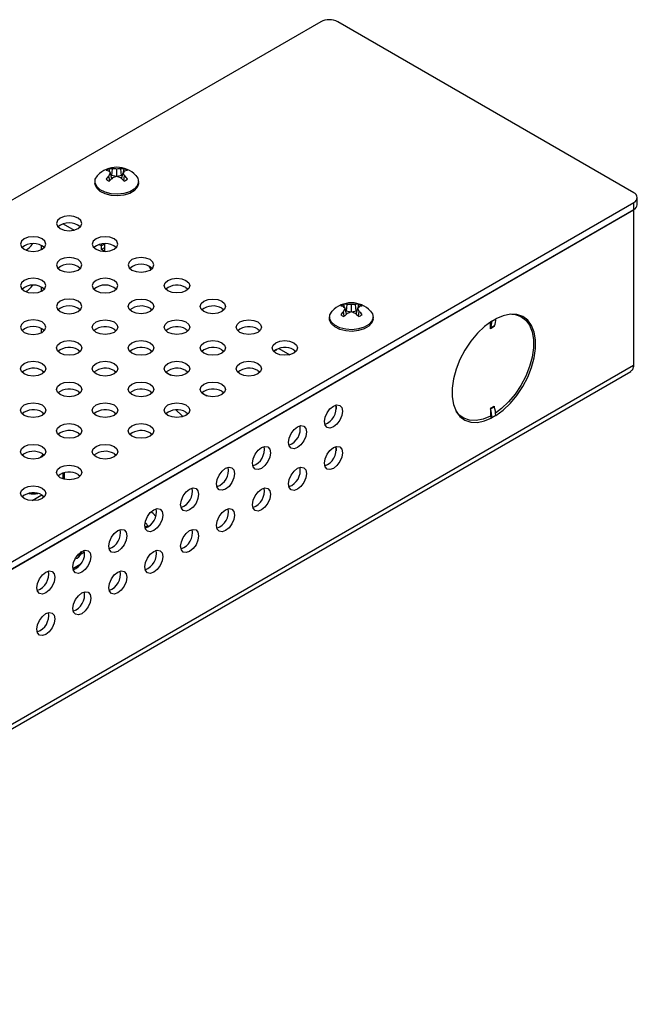
# Model space of a CAD drawing. Units: inches. Extents: x 37 to 145, y 13 to 102.
# Drawn here: x 140 to 145, y 62 to 69 of the extents above; entities that cross this region are included whole.
import ezdxf

# ---------------------------------------------------------------- set-up
doc = ezdxf.new("R2010")
doc.units = ezdxf.units.IN
doc.header["$MEASUREMENT"] = 0

msp = doc.modelspace()

# ---------------------------------------------------------------- linework, layer by layer
at = {"color": 7, "linetype": 'Continuous', "lineweight": 25}
for p, q in [((142.3514, 69.0472), (126.783, 60.0597)), ((144.6602, 67.7866), (142.4767, 69.0472)), ((140.8096, 67.9135), (140.815, 67.9625)), ((140.8457, 67.9067), (140.8457, 67.9606)), ((140.8819, 67.9135), (140.8765, 67.9625)), ((140.8957, 67.9373), (140.9002, 67.9632)), ((140.7937, 67.875), (140.7875, 67.9112)), ((140.8093, 67.8902), (140.7991, 67.9336)), ((140.8096, 67.9135), (140.8029, 67.9174)), ((140.8424, 67.9057), (140.8096, 67.9135)), ((140.8819, 67.9135), (140.8491, 67.9057)), ((140.8885, 67.9174), (140.8819, 67.9135)), ((140.8822, 67.8902), (140.8923, 67.9336)), ((140.8978, 67.875), (140.904, 67.9112)), ((140.6847, 67.8689), (140.6847, 67.8566)), ((141.0067, 67.8566), (141.0067, 67.8689)), ((144.6861, 67.6982), (144.6861, 67.7505)), ((129.0917, 58.7269), (144.6602, 67.7143)), ((129.0917, 58.6745), (144.6602, 67.662)), ((144.6602, 67.662), (144.6602, 67.7143)), ((129.0941, 58.6751), (144.6578, 67.6598)), ((144.6578, 67.6598), (144.6571, 67.6602)), ((144.6578, 67.6598), (144.6578, 67.6606)), ((144.6578, 67.6598), (144.6578, 66.5135)), ((140.4517, 67.5568), (140.5313, 67.5109)), ((140.292, 67.3673), (140.292, 67.3959)), ((140.7169, 67.4037), (140.7339, 67.3939)), ((140.7339, 67.3939), (140.7349, 67.4078)), ((140.7566, 67.407), (140.7339, 67.3939)), ((140.7339, 67.3677), (140.7339, 67.3939)), ((140.7566, 67.3808), (140.7339, 67.3677)), ((140.7566, 67.4097), (140.7566, 67.3546)), ((140.7566, 67.3546), (140.7339, 67.3677)), ((140.292, 67.0612), (140.292, 67.0898)), ((141.3565, 67.0877), (141.3724, 67.0755)), ((142.5405, 66.9143), (142.5459, 66.9633)), ((142.5766, 66.9075), (142.5766, 66.9613)), ((142.6128, 66.9143), (142.6074, 66.9633)), ((142.6266, 66.9381), (142.6311, 66.9639)), ((141.0913, 66.9346), (141.1072, 66.9224)), ((141.6217, 66.9346), (141.6376, 66.9224)), ((142.4156, 66.8696), (142.4156, 66.8574)), ((142.5246, 66.8757), (142.5184, 66.9119)), ((142.5402, 66.8909), (142.53, 66.9344)), ((142.5405, 66.9143), (142.5338, 66.9182)), ((142.5733, 66.9065), (142.5405, 66.9143)), ((142.6128, 66.9143), (142.58, 66.9065)), ((142.6194, 66.9182), (142.6128, 66.9143)), ((142.6131, 66.8909), (142.6233, 66.9344)), ((142.6287, 66.8757), (142.6349, 66.9119)), ((142.7376, 66.8574), (142.7376, 66.8696)), ((143.8317, 66.8714), (143.8041, 66.8874)), ((143.6023, 66.7832), (143.6023, 66.8334)), ((143.6306, 66.7995), (143.6023, 66.7832)), ((143.6315, 66.8041), (143.6032, 66.7878)), ((143.6137, 66.8407), (143.6419, 66.857)), ((143.6137, 66.8407), (143.6137, 66.8408)), ((143.6419, 66.8571), (143.6419, 66.857)), ((140.292, 66.755), (140.292, 66.7836)), ((140.8262, 66.7815), (140.8421, 66.7693)), ((141.3565, 66.7815), (141.3724, 66.7693)), ((141.8868, 66.7815), (141.9027, 66.7693)), ((140.561, 66.6284), (140.5769, 66.6162)), ((141.0913, 66.6284), (141.1072, 66.6162)), ((141.6217, 66.6284), (141.6376, 66.6162)), ((142.0229, 66.6236), (142.0168, 66.6271)), ((142.0229, 66.6305), (142.0229, 66.6236)), ((142.0427, 66.6384), (142.1222, 66.5924)), ((142.152, 66.6284), (142.1679, 66.6162)), ((144.6578, 66.5135), (129.0941, 57.5288)), ((129.0742, 57.4848), (144.6379, 66.4695)), ((140.2958, 66.4754), (140.3117, 66.4632)), ((140.8262, 66.4754), (140.8421, 66.4632)), ((141.2078, 66.4633), (141.2455, 66.4415)), ((141.3565, 66.4754), (141.3724, 66.4632)), ((141.8868, 66.4754), (141.9027, 66.4632)), ((140.561, 66.3223), (140.5769, 66.3101)), ((141.0913, 66.3223), (141.1072, 66.3101)), ((141.473, 66.3102), (141.5106, 66.2885)), ((141.6217, 66.3223), (141.6376, 66.3101)), ((142.4648, 66.2126), (142.4648, 66.1898)), ((143.6023, 66.1977), (143.6306, 66.214)), ((140.2958, 66.1692), (140.3117, 66.157)), ((140.8262, 66.1692), (140.8421, 66.157)), ((141.3565, 66.1692), (141.3724, 66.157)), ((143.3736, 66.1417), (143.4012, 66.1258)), ((143.6023, 66.1977), (143.6023, 66.1393)), ((143.6032, 66.192), (143.6315, 66.2084)), ((143.6419, 66.1434), (143.6137, 66.1271)), ((143.6419, 66.1434), (143.6419, 66.1434)), ((143.3876, 66.1283), (143.4067, 66.1228)), ((143.6137, 66.127), (143.5971, 66.1366)), ((143.6137, 66.1271), (143.6137, 66.127)), ((140.561, 66.0161), (140.5769, 66.0039)), ((141.0913, 66.0161), (141.1072, 66.0039)), ((140.2958, 65.8631), (140.3117, 65.8508)), ((140.8262, 65.8631), (140.8421, 65.8508)), ((142.4648, 65.9064), (142.4648, 65.8836)), ((140.4502, 65.6761), (140.4502, 65.7194)), ((140.4617, 65.6731), (140.4617, 65.7225)), ((140.561, 65.71), (140.5769, 65.6978)), ((140.2221, 65.5168), (140.2937, 65.5581)), ((140.2958, 65.5569), (140.3117, 65.5447)), ((140.583, 65.1245), (140.6089, 65.1394)), ((140.5225, 65.0161), (140.5799, 65.0492))]:
    msp.add_line(p, q, dxfattribs=at)
at = {"color": 7, "linetype": 'Continuous', "lineweight": 25, "flags": 128}
for points in [[(140.9867, 67.9137), (141.0012, 67.8929), (141.0066, 67.8654), (140.9977, 67.8382), (140.9753, 67.8137), (140.9413, 67.7941), (140.8989, 67.7811), (140.8518, 67.776), (140.8041, 67.7791), (140.7601, 67.7902), (140.7237, 67.8082), (140.6982, 67.8317), (140.6857, 67.8584), (140.6875, 67.8861), (140.7034, 67.9123), (140.7048, 67.9137)], [(141.0067, 67.8566), (141.0066, 67.8531), (140.9977, 67.8259), (140.9753, 67.8014), (140.9413, 67.7818), (140.8989, 67.7689), (140.8518, 67.7637), (140.8041, 67.7668), (140.7601, 67.7779), (140.7237, 67.796), (140.6982, 67.8194), (140.6857, 67.8462), (140.6847, 67.8566)], [(140.561, 67.5992), (140.5305, 67.611), (140.4945, 67.6151), (140.4586, 67.611), (140.4281, 67.5992), (140.4077, 67.5816), (140.4005, 67.5608), (140.4077, 67.5401), (140.4281, 67.5225), (140.4586, 67.5107), (140.4945, 67.5066), (140.5305, 67.5107), (140.561, 67.5225), (140.5814, 67.5401), (140.5885, 67.5608), (140.5814, 67.5816), (140.561, 67.5992)], [(140.2958, 67.4461), (140.2653, 67.4579), (140.2294, 67.462), (140.1934, 67.4579), (140.1629, 67.4461), (140.1425, 67.4285), (140.1354, 67.4078), (140.1425, 67.387), (140.1629, 67.3694), (140.1934, 67.3576), (140.2294, 67.3535), (140.2653, 67.3576), (140.2958, 67.3694), (140.3162, 67.387), (140.3234, 67.4078), (140.3162, 67.4285), (140.2958, 67.4461)], [(140.8262, 67.4461), (140.7957, 67.4579), (140.7597, 67.462), (140.7237, 67.4579), (140.6932, 67.4461), (140.6729, 67.4285), (140.6657, 67.4078), (140.6729, 67.387), (140.6932, 67.3694), (140.7237, 67.3576), (140.7597, 67.3535), (140.7957, 67.3576), (140.8262, 67.3694), (140.8465, 67.387), (140.8537, 67.4078), (140.8465, 67.4285), (140.8262, 67.4461)], [(140.561, 67.2931), (140.5305, 67.3048), (140.4945, 67.309), (140.4586, 67.3048), (140.4281, 67.2931), (140.4077, 67.2755), (140.4005, 67.2547), (140.4077, 67.2339), (140.4281, 67.2163), (140.4586, 67.2046), (140.4945, 67.2004), (140.5305, 67.2046), (140.561, 67.2163), (140.5814, 67.2339), (140.5885, 67.2547), (140.5814, 67.2755), (140.561, 67.2931)], [(141.0913, 67.2931), (141.0608, 67.3048), (141.0249, 67.309), (140.9889, 67.3048), (140.9584, 67.2931), (140.938, 67.2755), (140.9309, 67.2547), (140.938, 67.2339), (140.9584, 67.2163), (140.9889, 67.2046), (141.0249, 67.2004), (141.0608, 67.2046), (141.0913, 67.2163), (141.1117, 67.2339), (141.1189, 67.2547), (141.1117, 67.2755), (141.0913, 67.2931)], [(141.0829, 67.2451), (141.0874, 67.2376), (141.0966, 67.2197)], [(140.2958, 67.14), (140.2653, 67.1518), (140.2294, 67.1559), (140.1934, 67.1518), (140.1629, 67.14), (140.1425, 67.1224), (140.1354, 67.1016), (140.1425, 67.0809), (140.1629, 67.0632), (140.1934, 67.0515), (140.2294, 67.0474), (140.2653, 67.0515), (140.2958, 67.0632), (140.3162, 67.0809), (140.3234, 67.1016), (140.3162, 67.1224), (140.2958, 67.14)], [(140.8262, 67.14), (140.7957, 67.1518), (140.7597, 67.1559), (140.7237, 67.1518), (140.6932, 67.14), (140.6729, 67.1224), (140.6657, 67.1016), (140.6729, 67.0809), (140.6932, 67.0632), (140.7237, 67.0515), (140.7597, 67.0474), (140.7957, 67.0515), (140.8262, 67.0632), (140.8465, 67.0809), (140.8537, 67.1016), (140.8465, 67.1224), (140.8262, 67.14)], [(141.3565, 67.14), (141.3769, 67.1224), (141.384, 67.1016), (141.3769, 67.0809), (141.3565, 67.0632), (141.326, 67.0515), (141.29, 67.0474), (141.2541, 67.0515), (141.2236, 67.0632), (141.2032, 67.0809), (141.196, 67.1016), (141.2032, 67.1224), (141.2236, 67.14), (141.2541, 67.1518), (141.29, 67.1559), (141.326, 67.1518), (141.3565, 67.14)], [(140.561, 66.9869), (140.5305, 66.9987), (140.4945, 67.0028), (140.4586, 66.9987), (140.4281, 66.9869), (140.4077, 66.9693), (140.4005, 66.9485), (140.4077, 66.9278), (140.4281, 66.9102), (140.4586, 66.8984), (140.4945, 66.8943), (140.5305, 66.8984), (140.561, 66.9102), (140.5814, 66.9278), (140.5885, 66.9485), (140.5814, 66.9693), (140.561, 66.9869)], [(141.0913, 66.9869), (141.1117, 66.9693), (141.1189, 66.9485), (141.1117, 66.9278), (141.0913, 66.9102), (141.0608, 66.8984), (141.0249, 66.8943), (140.9889, 66.8984), (140.9584, 66.9102), (140.938, 66.9278), (140.9309, 66.9485), (140.938, 66.9693), (140.9584, 66.9869), (140.9889, 66.9987), (141.0249, 67.0028), (141.0608, 66.9987), (141.0913, 66.9869)], [(141.6217, 66.9869), (141.642, 66.9693), (141.6492, 66.9485), (141.642, 66.9278), (141.6217, 66.9102), (141.5912, 66.8984), (141.5552, 66.8943), (141.5192, 66.8984), (141.4887, 66.9102), (141.4684, 66.9278), (141.4612, 66.9485), (141.4684, 66.9693), (141.4887, 66.9869), (141.5192, 66.9987), (141.5552, 67.0028), (141.5912, 66.9987), (141.6217, 66.9869)], [(142.7176, 66.9145), (142.7322, 66.8937), (142.7375, 66.8662), (142.7286, 66.8389), (142.7062, 66.8144), (142.6722, 66.7948), (142.6298, 66.7819), (142.5827, 66.7767), (142.535, 66.7799), (142.491, 66.7909), (142.4546, 66.809), (142.4291, 66.8325), (142.4166, 66.8592), (142.4184, 66.8869), (142.4343, 66.9131), (142.4357, 66.9145)], [(143.7614, 66.8914), (143.7844, 66.8887), (143.827, 66.874), (143.8629, 66.8473), (143.8908, 66.8093), (143.9099, 66.7614), (143.9197, 66.7051), (143.9197, 66.6421), (143.9099, 66.5746), (143.8908, 66.5046), (143.8629, 66.4344), (143.827, 66.3663), (143.7844, 66.3024), (143.7365, 66.2448), (143.6846, 66.1953), (143.641, 66.1624)], [(143.6419, 66.1434), (143.6969, 66.1837), (143.7496, 66.234), (143.7984, 66.2925), (143.8417, 66.3574), (143.8781, 66.4267), (143.9066, 66.4981), (143.926, 66.5692), (143.9359, 66.6379), (143.9359, 66.7019), (143.926, 66.7592), (143.9066, 66.8079), (143.8781, 66.8465), (143.8417, 66.8736), (143.7984, 66.8886), (143.7496, 66.8907), (143.6969, 66.8801), (143.6419, 66.8571)], [(143.837, 66.8682), (143.8328, 66.8726), (143.8227, 66.882)], [(140.2958, 66.8338), (140.2653, 66.8456), (140.2294, 66.8497), (140.1934, 66.8456), (140.1629, 66.8338), (140.1425, 66.8162), (140.1354, 66.7955), (140.1425, 66.7747), (140.1629, 66.7571), (140.1934, 66.7453), (140.2294, 66.7412), (140.2653, 66.7453), (140.2958, 66.7571), (140.3162, 66.7747), (140.3234, 66.7955), (140.3162, 66.8162), (140.2958, 66.8338)], [(140.8262, 66.8338), (140.8465, 66.8162), (140.8537, 66.7955), (140.8465, 66.7747), (140.8262, 66.7571), (140.7957, 66.7453), (140.7597, 66.7412), (140.7237, 66.7453), (140.6932, 66.7571), (140.6729, 66.7747), (140.6657, 66.7955), (140.6729, 66.8162), (140.6932, 66.8338), (140.7237, 66.8456), (140.7597, 66.8497), (140.7957, 66.8456), (140.8262, 66.8338)], [(141.3565, 66.8338), (141.3769, 66.8162), (141.384, 66.7955), (141.3769, 66.7747), (141.3565, 66.7571), (141.326, 66.7453), (141.29, 66.7412), (141.2541, 66.7453), (141.2236, 66.7571), (141.2032, 66.7747), (141.196, 66.7955), (141.2032, 66.8162), (141.2236, 66.8338), (141.2541, 66.8456), (141.29, 66.8497), (141.326, 66.8456), (141.3565, 66.8338)], [(141.8868, 66.8338), (141.9072, 66.8162), (141.9144, 66.7955), (141.9072, 66.7747), (141.8868, 66.7571), (141.8563, 66.7453), (141.8204, 66.7412), (141.7844, 66.7453), (141.7539, 66.7571), (141.7335, 66.7747), (141.7264, 66.7955), (141.7335, 66.8162), (141.7539, 66.8338), (141.7844, 66.8456), (141.8204, 66.8497), (141.8563, 66.8456), (141.8868, 66.8338)], [(142.7376, 66.8574), (142.7375, 66.8539), (142.7286, 66.8267), (142.7062, 66.8022), (142.6722, 66.7826), (142.6298, 66.7697), (142.5827, 66.7645), (142.535, 66.7676), (142.491, 66.7787), (142.4546, 66.7968), (142.4291, 66.8202), (142.4166, 66.847), (142.4156, 66.8574)], [(143.6137, 66.8408), (143.5587, 66.8004), (143.506, 66.7502), (143.4572, 66.6916), (143.4139, 66.6267), (143.3775, 66.5574), (143.3491, 66.4861), (143.3296, 66.4149), (143.3197, 66.3462), (143.3197, 66.2822), (143.3296, 66.2249), (143.3491, 66.1762), (143.3775, 66.1377), (143.4139, 66.1105), (143.4572, 66.0956), (143.506, 66.0934), (143.5587, 66.104), (143.6137, 66.127)], [(140.561, 66.6808), (140.5814, 66.6632), (140.5885, 66.6424), (140.5814, 66.6216), (140.561, 66.604), (140.5305, 66.5923), (140.4945, 66.5881), (140.4586, 66.5923), (140.4281, 66.604), (140.4077, 66.6216), (140.4005, 66.6424), (140.4077, 66.6632), (140.4281, 66.6808), (140.4586, 66.6925), (140.4945, 66.6967), (140.5305, 66.6925), (140.561, 66.6808)], [(141.0913, 66.6808), (141.1117, 66.6632), (141.1189, 66.6424), (141.1117, 66.6216), (141.0913, 66.604), (141.0608, 66.5923), (141.0249, 66.5881), (140.9889, 66.5923), (140.9584, 66.604), (140.938, 66.6216), (140.9309, 66.6424), (140.938, 66.6632), (140.9584, 66.6808), (140.9889, 66.6925), (141.0249, 66.6967), (141.0608, 66.6925), (141.0913, 66.6808)], [(141.6217, 66.6808), (141.642, 66.6632), (141.6492, 66.6424), (141.642, 66.6216), (141.6217, 66.604), (141.5912, 66.5923), (141.5552, 66.5881), (141.5192, 66.5923), (141.4887, 66.604), (141.4684, 66.6216), (141.4612, 66.6424), (141.4684, 66.6632), (141.4887, 66.6808), (141.5192, 66.6925), (141.5552, 66.6967), (141.5912, 66.6925), (141.6217, 66.6808)], [(142.152, 66.6808), (142.1724, 66.6632), (142.1795, 66.6424), (142.1724, 66.6216), (142.152, 66.604), (142.1215, 66.5923), (142.0855, 66.5881), (142.0496, 66.5923), (142.0191, 66.604), (141.9987, 66.6216), (141.9915, 66.6424), (141.9987, 66.6632), (142.0191, 66.6808), (142.0496, 66.6925), (142.0855, 66.6967), (142.1215, 66.6925), (142.152, 66.6808)], [(140.2958, 66.5277), (140.3162, 66.5101), (140.3234, 66.4893), (140.3162, 66.4685), (140.2958, 66.4509), (140.2653, 66.4392), (140.2294, 66.435), (140.1934, 66.4392), (140.1629, 66.4509), (140.1425, 66.4685), (140.1354, 66.4893), (140.1425, 66.5101), (140.1629, 66.5277), (140.1934, 66.5394), (140.2294, 66.5436), (140.2653, 66.5394), (140.2958, 66.5277)], [(140.8262, 66.5277), (140.8465, 66.5101), (140.8537, 66.4893), (140.8465, 66.4685), (140.8262, 66.4509), (140.7957, 66.4392), (140.7597, 66.435), (140.7237, 66.4392), (140.6932, 66.4509), (140.6729, 66.4685), (140.6657, 66.4893), (140.6729, 66.5101), (140.6932, 66.5277), (140.7237, 66.5394), (140.7597, 66.5436), (140.7957, 66.5394), (140.8262, 66.5277)], [(141.3565, 66.5277), (141.3769, 66.5101), (141.384, 66.4893), (141.3769, 66.4685), (141.3565, 66.4509), (141.326, 66.4392), (141.29, 66.435), (141.2541, 66.4392), (141.2236, 66.4509), (141.2032, 66.4685), (141.196, 66.4893), (141.2032, 66.5101), (141.2236, 66.5277), (141.2541, 66.5394), (141.29, 66.5436), (141.326, 66.5394), (141.3565, 66.5277)], [(141.8868, 66.5277), (141.9072, 66.5101), (141.9144, 66.4893), (141.9072, 66.4685), (141.8868, 66.4509), (141.8563, 66.4392), (141.8204, 66.435), (141.7844, 66.4392), (141.7539, 66.4509), (141.7335, 66.4685), (141.7264, 66.4893), (141.7335, 66.5101), (141.7539, 66.5277), (141.7844, 66.5394), (141.8204, 66.5436), (141.8563, 66.5394), (141.8868, 66.5277)], [(140.561, 66.3746), (140.5814, 66.357), (140.5885, 66.3362), (140.5814, 66.3155), (140.561, 66.2979), (140.5305, 66.2861), (140.4945, 66.282), (140.4586, 66.2861), (140.4281, 66.2979), (140.4077, 66.3155), (140.4005, 66.3362), (140.4077, 66.357), (140.4281, 66.3746), (140.4586, 66.3864), (140.4945, 66.3905), (140.5305, 66.3864), (140.561, 66.3746)], [(141.0913, 66.3746), (141.1117, 66.357), (141.1189, 66.3362), (141.1117, 66.3155), (141.0913, 66.2979), (141.0608, 66.2861), (141.0249, 66.282), (140.9889, 66.2861), (140.9584, 66.2979), (140.938, 66.3155), (140.9309, 66.3362), (140.938, 66.357), (140.9584, 66.3746), (140.9889, 66.3864), (141.0249, 66.3905), (141.0608, 66.3864), (141.0913, 66.3746)], [(141.6217, 66.3746), (141.642, 66.357), (141.6492, 66.3362), (141.642, 66.3155), (141.6217, 66.2979), (141.5912, 66.2861), (141.5552, 66.282), (141.5192, 66.2861), (141.4887, 66.2979), (141.4684, 66.3155), (141.4612, 66.3362), (141.4684, 66.357), (141.4887, 66.3746), (141.5192, 66.3864), (141.5552, 66.3905), (141.5912, 66.3864), (141.6217, 66.3746)], [(140.2958, 66.2215), (140.3162, 66.2039), (140.3234, 66.1832), (140.3162, 66.1624), (140.2958, 66.1448), (140.2653, 66.133), (140.2294, 66.1289), (140.1934, 66.133), (140.1629, 66.1448), (140.1425, 66.1624), (140.1354, 66.1832), (140.1425, 66.2039), (140.1629, 66.2215), (140.1934, 66.2333), (140.2294, 66.2374), (140.2653, 66.2333), (140.2958, 66.2215)], [(140.8262, 66.2215), (140.8465, 66.2039), (140.8537, 66.1832), (140.8465, 66.1624), (140.8262, 66.1448), (140.7957, 66.133), (140.7597, 66.1289), (140.7237, 66.133), (140.6932, 66.1448), (140.6729, 66.1624), (140.6657, 66.1832), (140.6729, 66.2039), (140.6932, 66.2215), (140.7237, 66.2333), (140.7597, 66.2374), (140.7957, 66.2333), (140.8262, 66.2215)], [(141.3565, 66.2215), (141.3769, 66.2039), (141.384, 66.1832), (141.3769, 66.1624), (141.3565, 66.1448), (141.326, 66.133), (141.29, 66.1289), (141.2541, 66.133), (141.2236, 66.1448), (141.2032, 66.1624), (141.196, 66.1832), (141.2032, 66.2039), (141.2236, 66.2215), (141.2541, 66.2333), (141.29, 66.2374), (141.326, 66.2333), (141.3565, 66.2215)], [(142.4444, 66.2139), (142.4699, 66.2227), (142.4914, 66.2185), (142.5058, 66.2019), (142.5109, 66.1755), (142.5058, 66.1432), (142.4914, 66.11), (142.4699, 66.0809), (142.4444, 66.0603), (142.419, 66.0515), (142.3974, 66.0557), (142.383, 66.0723), (142.378, 66.0987), (142.383, 66.131), (142.3974, 66.1642), (142.419, 66.1933), (142.4444, 66.2139)], [(141.2813, 66.1849), (141.3267, 66.1433), (141.3362, 66.1359)], [(143.6023, 66.1393), (143.5483, 66.1167), (143.4965, 66.1063), (143.4485, 66.1085), (143.4059, 66.1232), (143.3701, 66.1499), (143.3488, 66.1767)], [(140.561, 66.0685), (140.5814, 66.0508), (140.5885, 66.0301), (140.5814, 66.0093), (140.561, 65.9917), (140.5305, 65.9799), (140.4945, 65.9758), (140.4586, 65.9799), (140.4281, 65.9917), (140.4077, 66.0093), (140.4005, 66.0301), (140.4077, 66.0508), (140.4281, 66.0685), (140.4586, 66.0802), (140.4945, 66.0843), (140.5305, 66.0802), (140.561, 66.0685)], [(141.0913, 66.0685), (141.1117, 66.0508), (141.1189, 66.0301), (141.1117, 66.0093), (141.0913, 65.9917), (141.0608, 65.9799), (141.0249, 65.9758), (140.9889, 65.9799), (140.9584, 65.9917), (140.938, 66.0093), (140.9309, 66.0301), (140.938, 66.0508), (140.9584, 66.0685), (140.9889, 66.0802), (141.0249, 66.0843), (141.0608, 66.0802), (141.0913, 66.0685)], [(142.1793, 66.0608), (142.2047, 66.0696), (142.2263, 66.0654), (142.2407, 66.0488), (142.2457, 66.0224), (142.2407, 65.9901), (142.2263, 65.9569), (142.2047, 65.9278), (142.1793, 65.9073), (142.1538, 65.8984), (142.1323, 65.9026), (142.1178, 65.9192), (142.1128, 65.9457), (142.1178, 65.9779), (142.1323, 66.0112), (142.1538, 66.0403), (142.1793, 66.0608)], [(140.2958, 65.9154), (140.3162, 65.8978), (140.3234, 65.877), (140.3162, 65.8562), (140.2958, 65.8386), (140.2653, 65.8269), (140.2294, 65.8227), (140.1934, 65.8269), (140.1629, 65.8386), (140.1425, 65.8562), (140.1354, 65.877), (140.1425, 65.8978), (140.1629, 65.9154), (140.1934, 65.9271), (140.2294, 65.9313), (140.2653, 65.9271), (140.2958, 65.9154)], [(140.8262, 65.9154), (140.8465, 65.8978), (140.8537, 65.877), (140.8465, 65.8562), (140.8262, 65.8386), (140.7957, 65.8269), (140.7597, 65.8227), (140.7237, 65.8269), (140.6932, 65.8386), (140.6729, 65.8562), (140.6657, 65.877), (140.6729, 65.8978), (140.6932, 65.9154), (140.7237, 65.9271), (140.7597, 65.9313), (140.7957, 65.9271), (140.8262, 65.9154)], [(140.2772, 65.8303), (140.2956, 65.8496), (140.3048, 65.857)], [(141.9141, 65.9077), (141.9395, 65.9165), (141.9611, 65.9124), (141.9755, 65.8958), (141.9806, 65.8693), (141.9755, 65.837), (141.9611, 65.8038), (141.9395, 65.7747), (141.9141, 65.7542), (141.8887, 65.7454), (141.8671, 65.7495), (141.8527, 65.7661), (141.8476, 65.7926), (141.8527, 65.8249), (141.8671, 65.8581), (141.8887, 65.8872), (141.9141, 65.9077)], [(142.4444, 65.9077), (142.4699, 65.9165), (142.4914, 65.9123), (142.5058, 65.8957), (142.5109, 65.8693), (142.5058, 65.837), (142.4914, 65.8038), (142.4699, 65.7747), (142.4444, 65.7541), (142.419, 65.7453), (142.3974, 65.7495), (142.383, 65.7661), (142.378, 65.7925), (142.383, 65.8248), (142.3974, 65.858), (142.419, 65.8871), (142.4444, 65.9077)], [(140.561, 65.7623), (140.5814, 65.7447), (140.5885, 65.7239), (140.5814, 65.7032), (140.561, 65.6856), (140.5305, 65.6738), (140.4945, 65.6697), (140.4586, 65.6738), (140.4281, 65.6856), (140.4077, 65.7032), (140.4005, 65.7239), (140.4077, 65.7447), (140.4281, 65.7623), (140.4586, 65.7741), (140.4945, 65.7782), (140.5305, 65.7741), (140.561, 65.7623)], [(141.6489, 65.7546), (141.6744, 65.7635), (141.6959, 65.7593), (141.7103, 65.7427), (141.7154, 65.7162), (141.7103, 65.6839), (141.6959, 65.6507), (141.6744, 65.6216), (141.6489, 65.6011), (141.6235, 65.5923), (141.6019, 65.5965), (141.5875, 65.613), (141.5825, 65.6395), (141.5875, 65.6718), (141.6019, 65.705), (141.6235, 65.7341), (141.6489, 65.7546)], [(142.1793, 65.7546), (142.2047, 65.7634), (142.2263, 65.7592), (142.2407, 65.7426), (142.2457, 65.7162), (142.2407, 65.6839), (142.2263, 65.6507), (142.2047, 65.6216), (142.1793, 65.6011), (142.1538, 65.5922), (142.1323, 65.5964), (142.1178, 65.613), (142.1128, 65.6395), (142.1178, 65.6717), (142.1323, 65.705), (142.1538, 65.7341), (142.1793, 65.7546)], [(140.2958, 65.6092), (140.3162, 65.5916), (140.3234, 65.5709), (140.3162, 65.5501), (140.2958, 65.5325), (140.2653, 65.5207), (140.2294, 65.5166), (140.1934, 65.5207), (140.1629, 65.5325), (140.1425, 65.5501), (140.1354, 65.5709), (140.1425, 65.5916), (140.1629, 65.6092), (140.1934, 65.621), (140.2294, 65.6251), (140.2653, 65.621), (140.2958, 65.6092)], [(141.3838, 65.6016), (141.4092, 65.6104), (141.4308, 65.6062), (141.4452, 65.5896), (141.4502, 65.5632), (141.4452, 65.5309), (141.4308, 65.4977), (141.4092, 65.4686), (141.3838, 65.448), (141.3583, 65.4392), (141.3368, 65.4434), (141.3224, 65.46), (141.3173, 65.4864), (141.3224, 65.5187), (141.3368, 65.5519), (141.3583, 65.581), (141.3838, 65.6016)], [(141.9141, 65.6015), (141.9395, 65.6103), (141.9611, 65.6062), (141.9755, 65.5896), (141.9806, 65.5631), (141.9755, 65.5308), (141.9611, 65.4976), (141.9395, 65.4685), (141.9141, 65.448), (141.8887, 65.4391), (141.8671, 65.4433), (141.8527, 65.4599), (141.8476, 65.4864), (141.8527, 65.5187), (141.8671, 65.5519), (141.8887, 65.581), (141.9141, 65.6015)], [(141.1186, 65.4485), (141.144, 65.4573), (141.1656, 65.4531), (141.18, 65.4365), (141.1851, 65.4101), (141.18, 65.3778), (141.1656, 65.3446), (141.144, 65.3155), (141.1186, 65.295), (141.0932, 65.2861), (141.0716, 65.2903), (141.0572, 65.3069), (141.0521, 65.3333), (141.0572, 65.3656), (141.0716, 65.3989), (141.0932, 65.4279), (141.1186, 65.4485)], [(141.1333, 65.3995), (141.1143, 65.4217), (141.0978, 65.4326)], [(141.6489, 65.4484), (141.6744, 65.4573), (141.6959, 65.4531), (141.7103, 65.4365), (141.7154, 65.41), (141.7103, 65.3777), (141.6959, 65.3445), (141.6744, 65.3154), (141.6489, 65.2949), (141.6235, 65.2861), (141.6019, 65.2903), (141.5875, 65.3068), (141.5825, 65.3333), (141.5875, 65.3656), (141.6019, 65.3988), (141.6235, 65.4279), (141.6489, 65.4484)], [(140.8534, 65.2954), (140.8789, 65.3042), (140.9004, 65.3), (140.9148, 65.2835), (140.9199, 65.257), (140.9148, 65.2247), (140.9004, 65.1915), (140.8789, 65.1624), (140.8534, 65.1419), (140.828, 65.133), (140.8064, 65.1372), (140.792, 65.1538), (140.787, 65.1803), (140.792, 65.2126), (140.8064, 65.2458), (140.828, 65.2749), (140.8534, 65.2954)], [(141.3838, 65.2953), (141.4092, 65.3042), (141.4308, 65.3), (141.4452, 65.2834), (141.4502, 65.257), (141.4452, 65.2247), (141.4308, 65.1915), (141.4092, 65.1624), (141.3838, 65.1418), (141.3583, 65.133), (141.3368, 65.1372), (141.3224, 65.1538), (141.3173, 65.1802), (141.3224, 65.2125), (141.3368, 65.2457), (141.3583, 65.2748), (141.3838, 65.2953)], [(140.5883, 65.1423), (140.6137, 65.1512), (140.6353, 65.147), (140.6497, 65.1304), (140.6547, 65.1039), (140.6497, 65.0716), (140.6353, 65.0384), (140.6137, 65.0093), (140.5883, 64.9888), (140.5628, 64.98), (140.5413, 64.9842), (140.5269, 65.0007), (140.5218, 65.0272), (140.5269, 65.0595), (140.5413, 65.0927), (140.5628, 65.1218), (140.5883, 65.1423)], [(140.5499, 65.106), (140.5718, 65.1212), (140.5849, 65.1403)], [(140.5594, 65.1181), (140.5701, 65.1266), (140.5774, 65.135)], [(141.1186, 65.1423), (141.144, 65.1511), (141.1656, 65.1469), (141.18, 65.1303), (141.1851, 65.1039), (141.18, 65.0716), (141.1656, 65.0384), (141.144, 65.0093), (141.1186, 64.9888), (141.0932, 64.9799), (141.0716, 64.9841), (141.0572, 65.0007), (141.0521, 65.0271), (141.0572, 65.0594), (141.0716, 65.0927), (141.0932, 65.1217), (141.1186, 65.1423)], [(140.3231, 64.9892), (140.3485, 64.9981), (140.3701, 64.9939), (140.3845, 64.9773), (140.3896, 64.9509), (140.3845, 64.9186), (140.3701, 64.8853), (140.3485, 64.8563), (140.3231, 64.8357), (140.2977, 64.8269), (140.2761, 64.8311), (140.2617, 64.8477), (140.2566, 64.8741), (140.2617, 64.9064), (140.2761, 64.9396), (140.2977, 64.9687), (140.3231, 64.9892)], [(140.8534, 64.9892), (140.8789, 64.998), (140.9004, 64.9938), (140.9148, 64.9773), (140.9199, 64.9508), (140.9148, 64.9185), (140.9004, 64.8853), (140.8789, 64.8562), (140.8534, 64.8357), (140.828, 64.8268), (140.8064, 64.831), (140.792, 64.8476), (140.787, 64.8741), (140.792, 64.9064), (140.8064, 64.9396), (140.828, 64.9687), (140.8534, 64.9892)], [(140.5883, 64.8361), (140.6137, 64.845), (140.6353, 64.8408), (140.6497, 64.8242), (140.6547, 64.7977), (140.6497, 64.7654), (140.6353, 64.7322), (140.6137, 64.7031), (140.5883, 64.6826), (140.5628, 64.6738), (140.5413, 64.678), (140.5269, 64.6945), (140.5218, 64.721), (140.5269, 64.7533), (140.5413, 64.7865), (140.5628, 64.8156), (140.5883, 64.8361)], [(140.3231, 64.683), (140.3485, 64.6919), (140.3701, 64.6877), (140.3845, 64.6711), (140.3896, 64.6447), (140.3845, 64.6124), (140.3701, 64.5791), (140.3485, 64.5501), (140.3231, 64.5295), (140.2977, 64.5207), (140.2761, 64.5249), (140.2617, 64.5415), (140.2566, 64.5679), (140.2617, 64.6002), (140.2761, 64.6334), (140.2977, 64.6625), (140.3231, 64.683)]]:
    msp.add_lwpolyline(points, dxfattribs=at)
at = {"color": 7, "linetype": 'Continuous', "lineweight": 25}
for centre, radius, start, end in [((142.414, 68.9263), 0.1362, 62.60967, 117.39033), ((140.8457, 67.7791), 0.195, 43.69187, 136.30813), ((140.8235, 67.8794), 0.0898, 111.08299, 128.91164), ((140.8005, 67.8651), 0.0985, 81.52644, 95.38972), ((140.8188, 67.781), 0.1816, 81.46398, 91.19333), ((140.8727, 67.781), 0.1816, 88.80667, 98.53602), ((140.891, 67.8651), 0.0985, 84.61028, 98.47356), ((140.8679, 67.8794), 0.0898, 51.08836, 68.91701), ((140.7659, 67.8588), 0.0905, 76.2122, 89.23959), ((140.9642, 67.7455), 0.2422, 136.8444, 144.4473), ((140.8235, 67.9562), 0.0898, 231.08836, 248.91701), ((140.694, 67.8514), 0.1335, 38.04298, 45.53559), ((140.9776, 67.8271), 0.2079, 149.1694, 156.14944), ((141.0624, 67.6145), 0.3743, 131.38586, 136.43568), ((140.9305, 67.6321), 0.2874, 107.15792, 113.70026), ((140.7609, 67.6321), 0.2874, 66.29974, 72.84208), ((140.629, 67.6145), 0.3743, 43.56432, 48.61414), ((140.9975, 67.8514), 0.1335, 134.46441, 141.95702), ((140.7138, 67.8271), 0.2079, 23.85056, 30.8306), ((140.8679, 67.9562), 0.0898, 291.08299, 308.91164), ((140.9255, 67.8588), 0.0905, 90.76041, 103.7878), ((140.7273, 67.7455), 0.2422, 35.5527, 43.1556), ((144.6464, 67.7505), 0.0387, 290.78342, 69.21658), ((144.6418, 67.7026), 0.0446, 294.37466, 354.3052), ((140.4945, 67.4387), 0.1265, 49.37981, 130.62019), ((140.2294, 67.2856), 0.1265, 49.37981, 130.62019), ((140.1198, 67.4714), 0.1208, 296.93367, 329.24603), ((140.7597, 67.2856), 0.1265, 49.37981, 130.62019), ((140.4945, 67.1325), 0.1265, 49.37981, 130.62019), ((141.0249, 67.1325), 0.1265, 49.37981, 130.62019), ((140.2294, 66.9794), 0.1265, 49.37981, 130.62019), ((140.1198, 67.1652), 0.1209, 296.97131, 329.26645), ((140.7597, 66.9794), 0.1265, 49.37981, 130.62019), ((141.2911, 66.9712), 0.1336, 60.70688, 128.67308), ((140.4945, 66.8264), 0.1265, 49.37981, 130.62019), ((141.026, 66.8181), 0.1336, 60.70688, 128.67308), ((141.5563, 66.8181), 0.1336, 60.70688, 128.67308), ((142.5766, 66.7798), 0.195, 43.69187, 136.30813), ((142.5545, 66.8801), 0.0898, 111.08299, 128.91164), ((142.4968, 66.8595), 0.0905, 76.2122, 89.23959), ((142.4249, 66.8522), 0.1335, 38.04298, 45.53559), ((142.5314, 66.8659), 0.0985, 81.52644, 95.38972), ((142.5497, 66.7817), 0.1816, 81.46398, 91.19333), ((142.6036, 66.7817), 0.1816, 88.80667, 98.53602), ((142.6219, 66.8659), 0.0985, 84.61028, 98.47356), ((142.7284, 66.8522), 0.1335, 134.46441, 141.95702), ((142.5988, 66.8801), 0.0898, 51.08836, 68.91701), ((142.6564, 66.8595), 0.0905, 90.76041, 103.7878), ((142.6951, 66.7463), 0.2422, 136.8444, 144.4473), ((142.5545, 66.957), 0.0898, 231.08836, 248.91701), ((142.7085, 66.8279), 0.2079, 149.1694, 156.14944), ((142.7934, 66.6152), 0.3743, 131.38586, 136.43568), ((142.6614, 66.6329), 0.2874, 107.15792, 113.70026), ((142.4919, 66.6329), 0.2874, 66.29974, 72.84208), ((142.3599, 66.6152), 0.3743, 43.56432, 48.61414), ((142.4447, 66.8279), 0.2079, 23.85056, 30.8306), ((142.5988, 66.957), 0.0898, 291.08299, 308.91164), ((142.4582, 66.7463), 0.2422, 35.5527, 43.1556), ((140.2294, 66.6733), 0.1265, 49.37981, 130.62019), ((140.7608, 66.665), 0.1336, 60.70688, 128.67308), ((141.2911, 66.665), 0.1336, 60.70688, 128.67308), ((141.8215, 66.665), 0.1336, 60.70688, 128.67308), ((143.4887, 66.8378), 0.125, 336.39802, 1.31434), ((143.6415, 66.7998), 0.0109, 156.39802, 181.31434), ((143.517, 66.8541), 0.125, 336.39802, 1.31434), ((143.6132, 66.7834), 0.0109, 156.39802, 181.31434), ((140.4957, 66.5119), 0.1336, 60.70688, 128.67308), ((141.026, 66.5119), 0.1336, 60.70688, 128.67308), ((141.5563, 66.5119), 0.1336, 60.70688, 128.67308), ((142.0866, 66.5119), 0.1336, 60.70688, 128.67308), ((140.2305, 66.3589), 0.1336, 60.70688, 128.67308), ((140.7608, 66.3589), 0.1336, 60.70688, 128.67308), ((141.2911, 66.3589), 0.1336, 60.70688, 128.67308), ((141.8215, 66.3589), 0.1336, 60.70688, 128.67308), ((140.4957, 66.2058), 0.1336, 60.70688, 128.67308), ((141.026, 66.2058), 0.1336, 60.70688, 128.67308), ((141.5563, 66.2058), 0.1336, 60.70688, 128.67308), ((142.3386, 66.1982), 0.1265, 289.37121, 10.63417), ((143.6502, 66.2143), 0.0196, 180.72862, 197.50626), ((140.2305, 66.0527), 0.1336, 60.70688, 128.67308), ((140.7608, 66.0527), 0.1336, 60.70688, 128.67308), ((141.2911, 66.0527), 0.1336, 60.70688, 128.67308), ((143.622, 66.1979), 0.0196, 180.72862, 197.50626), ((143.3883, 66.1242), 0.2254, 0.72862, 17.50626), ((143.4166, 66.1406), 0.2254, 0.72862, 17.50626), ((142.0735, 66.0451), 0.1265, 289.37121, 10.63417), ((140.4957, 65.8996), 0.1336, 60.70688, 128.67308), ((141.026, 65.8996), 0.1336, 60.70688, 128.67308), ((140.2305, 65.7466), 0.1336, 60.70688, 128.67308), ((140.7608, 65.7466), 0.1336, 60.70688, 128.67308), ((141.8083, 65.892), 0.1265, 289.37121, 10.63417), ((142.3386, 65.892), 0.1265, 289.37121, 10.63417), ((140.4957, 65.5935), 0.1336, 60.70688, 128.67308), ((141.5431, 65.7389), 0.1265, 289.37121, 10.63417), ((142.0735, 65.7389), 0.1265, 289.37121, 10.63417), ((140.2305, 65.4404), 0.1336, 60.70688, 128.67308), ((140.2315, 65.7669), 0.2005, 260.05919, 279.2541), ((141.278, 65.5859), 0.1265, 289.37121, 10.63417), ((141.8083, 65.5858), 0.1265, 289.37121, 10.63417), ((141.0128, 65.4328), 0.1265, 289.37121, 10.63417), ((141.5431, 65.4327), 0.1265, 289.37121, 10.63417), ((141.04, 65.3212), 0.035, 5.85837, 66.20661), ((140.7476, 65.2797), 0.1265, 289.37121, 10.63417), ((141.278, 65.2797), 0.1265, 289.37121, 10.63417), ((140.4825, 65.1266), 0.1264, 289.26308, 10.64907), ((140.5192, 65.154), 0.0697, 285.35381, 340.90448), ((140.4779, 65.1537), 0.1095, 348.16685, 353.56405), ((141.0128, 65.1266), 0.1265, 289.37121, 10.63417), ((140.2173, 64.9736), 0.1265, 289.37121, 10.63417), ((140.7476, 64.9735), 0.1265, 289.37121, 10.63417), ((140.4825, 64.8204), 0.1265, 289.37121, 10.63417), ((140.2173, 64.6674), 0.1265, 289.37121, 10.63417)]:
    msp.add_arc(centre, radius, start, end, dxfattribs=at)
for points, knots in [([(140.7958, 67.9374), (140.7955, 67.9389), (140.794, 67.9475), (140.7925, 67.9561), (140.7912, 67.9632)], [0, 0, 0, 0, 0.17998, 1, 1, 1, 1]), ([(142.5267, 66.9381), (142.5264, 66.9397), (142.5249, 66.9483), (142.5234, 66.9569), (142.5221, 66.9639)], [0, 0, 0, 0, 0.17998, 1, 1, 1, 1]), ([(144.6578, 66.5135), (144.6566, 66.5035), (144.6543, 66.4835), (144.6424, 66.4736), (144.6364, 66.4686)], [0, 0, 0, 0, 0.50017, 1, 1, 1, 1]), ([(141.0762, 65.3322), (141.0764, 65.3325), (141.077, 65.3335), (141.072, 65.3286), (141.0637, 65.3235), (141.056, 65.3212), (141.0544, 65.3207)], [0, 0, 0, 0, 0.154644, 0.524779, 0.901556, 1, 1, 1, 1])]:
    msp.add_open_spline(points, degree=3, knots=knots, dxfattribs=at)

doc.saveas('drawing.dxf')
